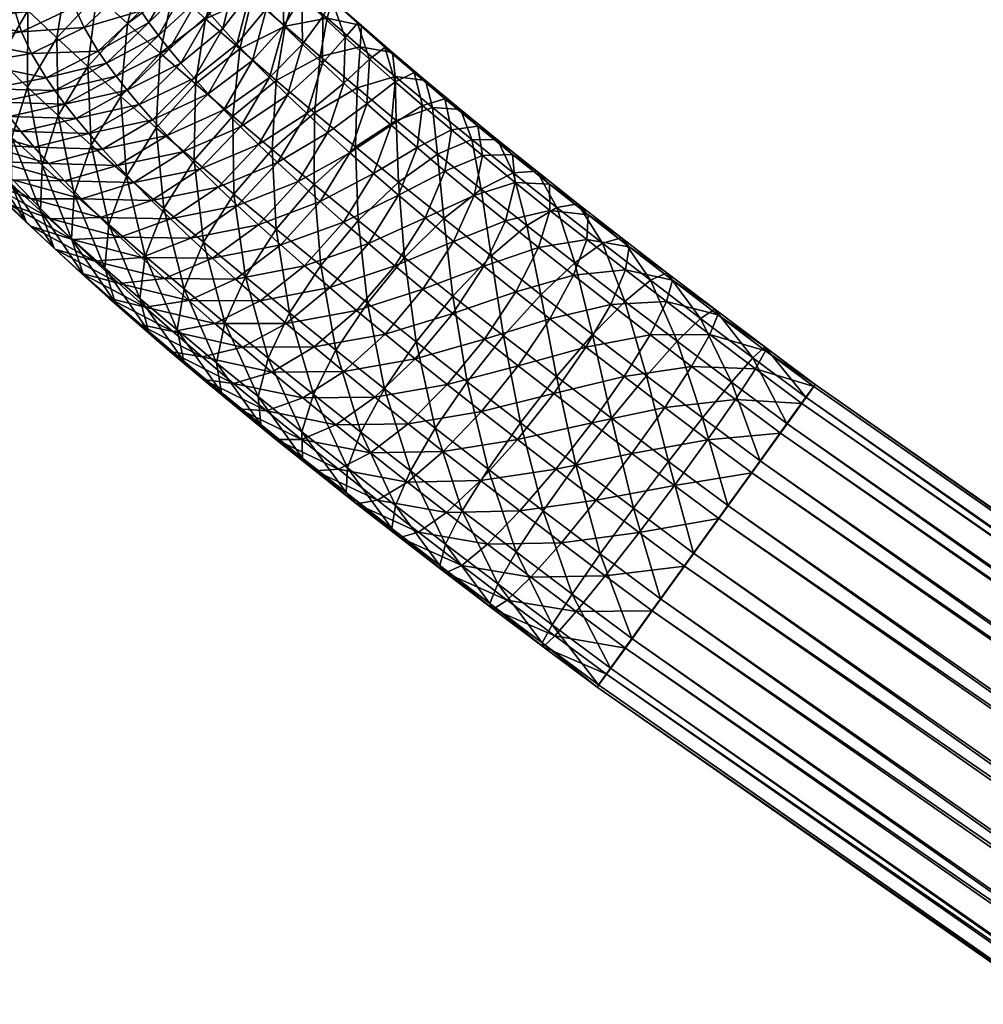
# Model space of a CAD drawing. Units: metres. Extents: x -6.426 to -5.902, y 0.469 to 0.972.
# Drawn here: x -6.408 to -6.377, y 0.852 to 0.883 of the extents above; entities that cross this region are included whole.
import ezdxf

# ---------------------------------------------------------------- set-up
doc = ezdxf.new("R2010")
doc.units = ezdxf.units.M
doc.header["$MEASUREMENT"] = 0
doc.layers.add('72_PROFIM_COM_D3_CH_STELAZ', color=7, linetype='Continuous')
doc.layers.add('72_PROFIM_INSERT', color=7, linetype='Continuous')

# ---------------------------------------------------------------- blocks, each defined once
blk = doc.blocks.new('72PROFIM_COM_D3_CH_V3')
mesh = blk.add_polyface()
corners = [(-0.178907, 0.05813, 0.453239), (-0.179385, 0.058585, 0.451481), (-0.180896, 0.057689, 0.451603), (-0.180515, 0.057176, 0.453369), (-0.179578, 0.058539, 0.449614), (-0.180985, 0.057705, 0.449727), (-0.179469, 0.057995, 0.447819), (-0.180775, 0.05722, 0.447925), (-0.179067, 0.057006, 0.446274), (-0.180285, 0.056284, 0.446372), (-0.179564, 0.054986, 0.445222), (-0.179881, 0.056215, 0.454852), (-0.182104, 0.056231, 0.453377), (-0.182387, 0.056802, 0.451611), (-0.182373, 0.056879, 0.449734), (-0.182062, 0.056454, 0.447931), (-0.181485, 0.05557, 0.446379), (-0.183858, 0.055924, 0.451508), (-0.183741, 0.056062, 0.449639), (-0.183331, 0.055697, 0.447843), (-0.247842, 0.056662, 0.006302), (-0.247053, 0.056704, 0.008005), (-0.24688, 0.054978, 0.00801), (-0.24683, 0.056718, 0.009869), (-0.247194, 0.056702, 0.011711), (-0.247019, 0.05496, 0.011716), (-0.246659, 0.055008, 0.009874), (-0.247843, 0.465721, 0.006299), (-0.249118, 0.056597, 0.004925), (-0.24912, 0.465746, 0.004923), (-0.250757, 0.056513, 0.00401), (-0.25076, 0.465763, 0.004009), (-0.252599, 0.056421, 0.003647), (-0.252602, 0.46577, 0.003647), (-0.254463, 0.056328, 0.00387), (-0.254465, 0.465766, 0.003871), (-0.256166, 0.056244, 0.004658), (-0.256169, 0.465751, 0.00466), (-0.257543, 0.056177, 0.005935), (-0.257545, 0.465728, 0.005937), (-0.258458, 0.056134, 0.007574), (-0.258459, 0.465697, 0.007576), (-0.258822, 0.056118, 0.009415), (-0.258822, 0.465664, 0.009418), (-0.258598, 0.056132, 0.011279), (-0.258597, 0.465629, 0.011282), (-0.25781, 0.056174, 0.012983), (-0.257808, 0.465598, 0.012985), (-0.256534, 0.056239, 0.01436), (-0.256531, 0.465572, 0.014361), (-0.254894, 0.056322, 0.015274), (-0.254892, 0.465555, 0.015275), (-0.253053, 0.056415, 0.015638), (-0.25305, 0.465549, 0.015638), (-0.251189, 0.056508, 0.015415), (-0.251186, 0.465553, 0.015414), (-0.249485, 0.056592, 0.014626), (-0.249483, 0.465567, 0.014625), (-0.248109, 0.056659, 0.01335), (-0.248107, 0.465591, 0.013348), (-0.247193, 0.465621, 0.011708), (-0.24683, 0.465655, 0.009866), (-0.247054, 0.46569, 0.008003)]
mesh.append_faces([[corners[k] for k in face] for face in [(0, 1, 2), (2, 3, 0), (1, 4, 5), (5, 2, 1), (4, 6, 7), (7, 5, 4), (6, 8, 9), (9, 7, 6), (10, 9, 8), (11, 3, 12), (3, 2, 13), (13, 12, 3), (2, 5, 14), (14, 13, 2), (5, 7, 15), (15, 14, 5), (7, 9, 16), (16, 15, 7), (12, 13, 17), (13, 14, 18), (18, 17, 13), (14, 15, 19), (19, 18, 14), (20, 21, 22), (23, 24, 25), (21, 23, 26), (21, 20, 27), (20, 28, 29), (28, 30, 31), (30, 32, 33), (32, 34, 35), (34, 36, 37), (36, 38, 39), (38, 40, 41), (40, 42, 43), (42, 44, 45), (44, 46, 47), (46, 48, 49), (48, 50, 51), (50, 52, 53), (52, 54, 55), (54, 56, 57), (56, 58, 59), (58, 24, 60), (24, 23, 61), (23, 21, 62)]], dxfattribs={"vtx2": -1})
mesh = blk.add_polyface()
corners = [(-0.247843, 0.465721, 0.006299), (-0.247054, 0.46569, 0.008003), (-0.247053, 0.056704, 0.008005), (-0.24912, 0.465746, 0.004923), (-0.247842, 0.056662, 0.006302), (-0.25076, 0.465763, 0.004009), (-0.249118, 0.056597, 0.004925), (-0.252602, 0.46577, 0.003647), (-0.250757, 0.056513, 0.00401), (-0.254465, 0.465766, 0.003871), (-0.252599, 0.056421, 0.003647), (-0.256169, 0.465751, 0.00466), (-0.254463, 0.056328, 0.00387), (-0.257545, 0.465728, 0.005937), (-0.256166, 0.056244, 0.004658), (-0.258459, 0.465697, 0.007576), (-0.257543, 0.056177, 0.005935), (-0.258822, 0.465664, 0.009418), (-0.258458, 0.056134, 0.007574), (-0.258597, 0.465629, 0.011282), (-0.258822, 0.056118, 0.009415), (-0.257808, 0.465598, 0.012985), (-0.258598, 0.056132, 0.011279), (-0.256531, 0.465572, 0.014361), (-0.25781, 0.056174, 0.012983), (-0.254892, 0.465555, 0.015275), (-0.256534, 0.056239, 0.01436), (-0.25305, 0.465549, 0.015638), (-0.254894, 0.056322, 0.015274), (-0.251186, 0.465553, 0.015414), (-0.253053, 0.056415, 0.015638), (-0.249483, 0.465567, 0.014625), (-0.251189, 0.056508, 0.015415), (-0.248107, 0.465591, 0.013348), (-0.249485, 0.056592, 0.014626), (-0.247193, 0.465621, 0.011708), (-0.248109, 0.056659, 0.01335), (-0.24683, 0.465655, 0.009866), (-0.247194, 0.056702, 0.011711), (-0.24683, 0.056718, 0.009869), (-0.22984, 0.397542, 0.421573), (-0.230019, 0.397777, 0.423428), (-0.231552, 0.398959, 0.42308), (-0.229315, 0.397776, 0.419786), (-0.231298, 0.398666, 0.421243), (-0.228495, 0.398456, 0.41824), (-0.230697, 0.398841, 0.419472), (-0.229301, 0.399519, 0.426622), (-0.229833, 0.398458, 0.425168), (-0.228164, 0.397187, 0.425434), (-0.227578, 0.398207, 0.426897), (-0.228418, 0.396557, 0.423683), (-0.228315, 0.396379, 0.421817), (-0.227864, 0.39667, 0.420017), (-0.227112, 0.397402, 0.418461), (-0.22613, 0.398503, 0.417299), (-0.226718, 0.399517, 0.42793), (-0.225788, 0.396858, 0.427068), (-0.226427, 0.395878, 0.425599), (-0.226747, 0.395298, 0.423842), (-0.226718, 0.395176, 0.421969), (-0.226342, 0.395523, 0.420162), (-0.225655, 0.396305, 0.418599)]
mesh.append_faces([[corners[k] for k in face] for face in [(0, 1, 2), (3, 0, 4), (5, 3, 6), (7, 5, 8), (9, 7, 10), (11, 9, 12), (13, 11, 14), (15, 13, 16), (17, 15, 18), (19, 17, 20), (21, 19, 22), (23, 21, 24), (25, 23, 26), (27, 25, 28), (29, 27, 30), (31, 29, 32), (33, 31, 34), (35, 33, 36), (37, 35, 38), (1, 37, 39), (40, 41, 42), (43, 40, 44), (45, 43, 46), (47, 48, 49), (49, 50, 47), (48, 41, 51), (51, 49, 48), (41, 40, 52), (52, 51, 41), (40, 43, 53), (53, 52, 40), (43, 45, 54), (54, 53, 43), (55, 54, 45), (56, 50, 57), (50, 49, 58), (58, 57, 50), (49, 51, 59), (59, 58, 49), (51, 52, 60), (60, 59, 51), (52, 53, 61), (61, 60, 52), (53, 54, 62), (62, 61, 53)]], dxfattribs={"vtx2": -1})
mesh = blk.add_polyface()
corners = [(-0.241929, 0.416705, 0.394278), (-0.240552, 0.417948, 0.394567), (-0.2405, 0.41746, 0.396131), (-0.239635, 0.419539, 0.394961), (-0.23958, 0.419036, 0.396573), (-0.23927, 0.421324, 0.395421), (-0.239211, 0.420796, 0.397112), (-0.241878, 0.416222, 0.395828), (-0.240327, 0.416895, 0.39784), (-0.23941, 0.418478, 0.398262), (-0.239039, 0.420233, 0.398815), (-0.241701, 0.41564, 0.397591), (-0.240027, 0.416251, 0.399647), (-0.241393, 0.414979, 0.399445), (-0.239113, 0.417838, 0.400056), (-0.238738, 0.419585, 0.400633), (-0.23894, 0.421321, 0.40132), (-0.239581, 0.415508, 0.401558), (-0.240938, 0.414221, 0.401392), (-0.238668, 0.417097, 0.401962), (-0.238287, 0.418834, 0.402564), (-0.238477, 0.420549, 0.403305), (-0.239323, 0.415133, 0.402455), (-0.240673, 0.413836, 0.402313), (-0.23841, 0.416723, 0.402857), (-0.239017, 0.41472, 0.403394), (-0.238104, 0.416309, 0.403797), (-0.240362, 0.413415, 0.40327), (-0.238675, 0.414286, 0.404328), (-0.239302, 0.420653, 0.412539), (-0.240949, 0.420684, 0.413441), (-0.240281, 0.419985, 0.414621), (-0.238667, 0.419989, 0.413661), (-0.239554, 0.419251, 0.415779), (-0.237977, 0.419291, 0.414761), (-0.241196, 0.418704, 0.416507), (-0.238765, 0.418479, 0.41691), (-0.240375, 0.417901, 0.417684), (-0.239487, 0.417058, 0.418828), (-0.237913, 0.41767, 0.418008), (-0.240987, 0.416014, 0.419257), (-0.240006, 0.415107, 0.420391), (-0.238531, 0.416175, 0.419932), (-0.241276, 0.413725, 0.420398), (-0.238956, 0.41416, 0.421476)]
mesh.append_faces([[corners[k] for k in face] for face in [(0, 1, 2), (1, 3, 4), (4, 2, 1), (3, 5, 6), (6, 4, 3), (7, 2, 8), (2, 4, 9), (9, 8, 2), (4, 6, 10), (10, 9, 4), (11, 8, 12), (12, 13, 11), (8, 9, 14), (14, 12, 8), (9, 10, 15), (15, 14, 9), (16, 15, 10), (13, 12, 17), (17, 18, 13), (12, 14, 19), (19, 17, 12), (14, 15, 20), (20, 19, 14), (15, 16, 21), (18, 17, 22), (22, 23, 18), (17, 19, 24), (24, 22, 17), (23, 22, 25), (26, 25, 22), (27, 25, 28), (29, 30, 31), (31, 32, 29), (32, 31, 33), (33, 34, 32), (35, 33, 31), (34, 33, 36), (33, 35, 37), (37, 36, 33), (36, 37, 38), (38, 39, 36), (40, 38, 37), (38, 40, 41), (41, 42, 38), (43, 41, 40), (42, 41, 44)]], dxfattribs={"vtx2": -1})
mesh = blk.add_polyface()
corners = [(-0.245496, 0.415705, 0.394115), (-0.243633, 0.415932, 0.394123), (-0.243582, 0.415444, 0.395693), (-0.245444, 0.415201, 0.395742), (-0.241929, 0.416705, 0.394278), (-0.241878, 0.416222, 0.395828), (-0.2405, 0.41746, 0.396131), (-0.243396, 0.414834, 0.39754), (-0.245247, 0.414557, 0.397691), (-0.241701, 0.41564, 0.397591), (-0.240327, 0.416895, 0.39784), (-0.243076, 0.414146, 0.399469), (-0.244911, 0.413834, 0.399719), (-0.241393, 0.414979, 0.399445), (-0.240938, 0.414221, 0.401392), (-0.246208, 0.418618, 0.41302), (-0.244884, 0.419946, 0.413095), (-0.245475, 0.420619, 0.411805), (-0.243282, 0.420887, 0.412828), (-0.244233, 0.419237, 0.414375), (-0.242648, 0.420196, 0.414073), (-0.245549, 0.417899, 0.414315), (-0.240949, 0.420684, 0.413441), (-0.241953, 0.419469, 0.415302), (-0.240281, 0.419985, 0.414621), (-0.243519, 0.41849, 0.415636), (-0.244827, 0.417144, 0.415591), (-0.245748, 0.415563, 0.415172), (-0.241196, 0.418704, 0.416507), (-0.242742, 0.417705, 0.416874), (-0.244041, 0.41635, 0.416843), (-0.244966, 0.414772, 0.416418), (-0.245426, 0.413127, 0.41564), (-0.241899, 0.41688, 0.418082), (-0.240375, 0.417901, 0.417684), (-0.243189, 0.415516, 0.418065), (-0.244118, 0.413943, 0.417634), (-0.240987, 0.416014, 0.419257), (-0.242267, 0.414641, 0.419253), (-0.243201, 0.413073, 0.418815), (-0.241276, 0.413725, 0.420398)]
mesh.append_faces([[corners[k] for k in face] for face in [(0, 1, 2), (2, 3, 0), (1, 4, 5), (5, 2, 1), (6, 5, 4), (3, 2, 7), (7, 8, 3), (2, 5, 9), (9, 7, 2), (10, 9, 5), (8, 7, 11), (11, 12, 8), (7, 9, 13), (13, 11, 7), (11, 13, 14), (15, 16, 17), (18, 16, 19), (19, 20, 18), (21, 19, 16), (22, 20, 23), (23, 24, 22), (20, 19, 25), (25, 23, 20), (19, 21, 26), (26, 25, 19), (27, 26, 21), (24, 23, 28), (23, 25, 29), (29, 28, 23), (25, 26, 30), (30, 29, 25), (26, 27, 31), (31, 30, 26), (32, 31, 27), (28, 29, 33), (33, 34, 28), (29, 30, 35), (35, 33, 29), (30, 31, 36), (36, 35, 30), (34, 33, 37), (33, 35, 38), (38, 37, 33), (35, 36, 39), (39, 38, 35), (37, 38, 40)]], dxfattribs={"vtx2": -1})
mesh = blk.add_polyface()
corners = [(-0.238024, 0.418451, 0.40348), (-0.23841, 0.416723, 0.402857), (-0.238668, 0.417097, 0.401962), (-0.239323, 0.415133, 0.402455), (-0.238104, 0.416309, 0.403797), (-0.237711, 0.418029, 0.404439), (-0.239017, 0.41472, 0.403394), (-0.237761, 0.415875, 0.404733), (-0.237361, 0.417585, 0.405396), (-0.238675, 0.414286, 0.404328), (-0.23738, 0.415419, 0.405662), (-0.236971, 0.417119, 0.406346), (-0.236542, 0.41663, 0.407284), (-0.23696, 0.414941, 0.406578), (-0.236661, 0.418255, 0.408216), (-0.236072, 0.416118, 0.408206), (-0.236503, 0.414443, 0.407477), (-0.236171, 0.417722, 0.409178), (-0.235561, 0.415583, 0.40911), (-0.235637, 0.417162, 0.410122), (-0.235613, 0.417885, 0.412272), (-0.235058, 0.416577, 0.411045), (-0.235008, 0.415024, 0.409991), (-0.23495, 0.417237, 0.413222), (-0.234433, 0.415965, 0.411941), (-0.234411, 0.414441, 0.410846), (-0.234236, 0.416559, 0.414142), (-0.235153, 0.417408, 0.415544), (-0.23376, 0.415327, 0.412807), (-0.234335, 0.416652, 0.416489), (-0.236419, 0.417791, 0.416876), (-0.23555, 0.416987, 0.417881), (-0.237913, 0.41767, 0.418008), (-0.236996, 0.416823, 0.419068), (-0.239487, 0.417058, 0.418828), (-0.238531, 0.416175, 0.419932), (-0.234619, 0.416148, 0.418843), (-0.236014, 0.415937, 0.420082), (-0.237508, 0.415253, 0.420989), (-0.238956, 0.41416, 0.421476), (-0.234965, 0.415013, 0.421046), (-0.233624, 0.415271, 0.419756), (-0.236416, 0.414289, 0.421993)]
mesh.append_faces([[corners[k] for k in face] for face in [(0, 1, 2), (3, 1, 4), (5, 4, 1), (6, 4, 7), (4, 5, 8), (8, 7, 4), (9, 7, 10), (7, 8, 11), (11, 10, 7), (10, 11, 12), (12, 13, 10), (14, 12, 11), (13, 12, 15), (15, 16, 13), (12, 14, 17), (17, 15, 12), (16, 15, 18), (15, 17, 19), (19, 18, 15), (20, 21, 19), (18, 19, 21), (21, 22, 18), (21, 20, 23), (23, 24, 21), (22, 21, 24), (24, 25, 22), (24, 23, 26), (27, 26, 23), (25, 24, 28), (26, 27, 29), (27, 30, 31), (31, 29, 27), (30, 32, 33), (33, 31, 30), (32, 34, 35), (35, 33, 32), (29, 31, 36), (31, 33, 37), (37, 36, 31), (33, 35, 38), (38, 37, 33), (39, 38, 35), (36, 37, 40), (40, 41, 36), (37, 38, 42)]], dxfattribs={"vtx2": -1})
mesh = blk.add_polyface()
corners = [(-0.234236, 0.416559, 0.414142), (-0.23376, 0.415327, 0.412807), (-0.234433, 0.415965, 0.411941), (-0.233772, 0.413833, 0.41167), (-0.234411, 0.414441, 0.410846), (-0.23347, 0.415851, 0.415027), (-0.23304, 0.414661, 0.41364), (-0.234335, 0.416652, 0.416489), (-0.234268, 0.412223, 0.410842), (-0.233086, 0.4132, 0.412462), (-0.233605, 0.41161, 0.411608), (-0.23265, 0.415111, 0.415874), (-0.232269, 0.413966, 0.414436), (-0.23346, 0.415863, 0.417393), (-0.234619, 0.416148, 0.418843), (-0.232354, 0.412539, 0.413218), (-0.231775, 0.41434, 0.416679), (-0.231446, 0.413241, 0.415192), (-0.232525, 0.415039, 0.418252), (-0.233624, 0.415271, 0.419756), (-0.231572, 0.411851, 0.413936), (-0.230842, 0.413535, 0.417437), (-0.230571, 0.412486, 0.415904), (-0.231529, 0.41418, 0.419061), (-0.232565, 0.414357, 0.420618), (-0.234965, 0.415013, 0.421046), (-0.233848, 0.414049, 0.421954), (-0.229852, 0.412698, 0.418143), (-0.230473, 0.413286, 0.419815), (-0.231442, 0.413407, 0.421419), (-0.232664, 0.413047, 0.422799), (-0.234019, 0.412242, 0.42382), (-0.230252, 0.412418, 0.422158), (-0.23141, 0.412005, 0.423577), (-0.232715, 0.411158, 0.424629)]
mesh.append_faces([[corners[k] for k in face] for face in [(0, 1, 2), (1, 3, 4), (1, 0, 5), (5, 6, 1), (7, 5, 0), (8, 3, 9), (9, 10, 8), (3, 1, 6), (6, 9, 3), (6, 5, 11), (11, 12, 6), (5, 7, 13), (13, 11, 5), (14, 13, 7), (10, 9, 15), (9, 6, 12), (12, 15, 9), (12, 11, 16), (16, 17, 12), (11, 13, 18), (18, 16, 11), (13, 14, 19), (19, 18, 13), (15, 12, 17), (17, 20, 15), (17, 16, 21), (21, 22, 17), (16, 18, 23), (23, 21, 16), (18, 19, 24), (24, 23, 18), (19, 25, 26), (26, 24, 19), (20, 17, 22), (22, 21, 27), (21, 23, 28), (28, 27, 21), (23, 24, 29), (29, 28, 23), (24, 26, 30), (30, 29, 24), (31, 30, 26), (28, 29, 32), (29, 30, 33), (33, 32, 29), (30, 31, 34)]], dxfattribs={"vtx2": -1})
mesh = blk.add_polyface()
corners = [(-0.237761, 0.415875, 0.404733), (-0.238675, 0.414286, 0.404328), (-0.239017, 0.41472, 0.403394), (-0.23738, 0.415419, 0.405662), (-0.238294, 0.413831, 0.405255), (-0.239626, 0.412511, 0.405164), (-0.237877, 0.413355, 0.406168), (-0.23696, 0.414941, 0.406578), (-0.239201, 0.412026, 0.406093), (-0.237421, 0.412859, 0.407063), (-0.238737, 0.411522, 0.407003), (-0.236503, 0.414443, 0.407477), (-0.236927, 0.412341, 0.407937), (-0.238234, 0.410995, 0.407893), (-0.236005, 0.413922, 0.408357), (-0.235561, 0.415583, 0.40911), (-0.236392, 0.411801, 0.408788), (-0.237691, 0.410446, 0.408758), (-0.235467, 0.413378, 0.409213), (-0.235008, 0.415024, 0.409991), (-0.235818, 0.411239, 0.409612), (-0.234889, 0.412812, 0.410043), (-0.234411, 0.414441, 0.410846), (-0.234268, 0.412223, 0.410842), (-0.235203, 0.410655, 0.410404), (-0.233772, 0.413833, 0.41167), (-0.233605, 0.41161, 0.411608), (-0.236416, 0.414289, 0.421993), (-0.234965, 0.415013, 0.421046), (-0.236014, 0.415937, 0.420082), (-0.237508, 0.415253, 0.420989), (-0.238956, 0.41416, 0.421476), (-0.237834, 0.413172, 0.422506), (-0.239082, 0.41177, 0.422535), (-0.235252, 0.413285, 0.42294), (-0.233848, 0.414049, 0.421954), (-0.23664, 0.412141, 0.423477), (-0.237876, 0.410729, 0.423515), (-0.234019, 0.412242, 0.42382), (-0.235375, 0.411071, 0.424381), (-0.236599, 0.409648, 0.424427), (-0.234037, 0.409959, 0.425211)]
mesh.append_faces([[corners[k] for k in face] for face in [(0, 1, 2), (3, 4, 1), (5, 4, 6), (4, 3, 7), (7, 6, 4), (8, 6, 9), (9, 10, 8), (6, 7, 11), (11, 9, 6), (10, 9, 12), (12, 13, 10), (9, 11, 14), (14, 12, 9), (15, 14, 11), (13, 12, 16), (16, 17, 13), (12, 14, 18), (18, 16, 12), (14, 15, 19), (19, 18, 14), (17, 16, 20), (16, 18, 21), (21, 20, 16), (18, 19, 22), (22, 21, 18), (20, 21, 23), (23, 24, 20), (21, 22, 25), (25, 23, 21), (24, 23, 26), (27, 28, 29), (30, 31, 32), (32, 27, 30), (33, 32, 31), (28, 27, 34), (34, 35, 28), (27, 32, 36), (36, 34, 27), (32, 33, 37), (37, 36, 32), (35, 34, 38), (34, 36, 39), (39, 38, 34), (36, 37, 40), (40, 39, 36), (38, 39, 41)]], dxfattribs={"vtx2": -1})
mesh = blk.add_polyface()
corners = [(-0.240938, 0.414221, 0.401392), (-0.242606, 0.413364, 0.40148), (-0.243076, 0.414146, 0.399469), (-0.240673, 0.413836, 0.402313), (-0.242329, 0.41296, 0.402445), (-0.240362, 0.413415, 0.40327), (-0.242006, 0.412524, 0.403436), (-0.239017, 0.41472, 0.403394), (-0.243789, 0.412134, 0.403876), (-0.241645, 0.412067, 0.404421), (-0.240013, 0.412974, 0.404221), (-0.238675, 0.414286, 0.404328), (-0.24341, 0.411655, 0.404909), (-0.241244, 0.411587, 0.405398), (-0.242989, 0.411151, 0.405934), (-0.239626, 0.412511, 0.405164), (-0.238294, 0.413831, 0.405255), (-0.240803, 0.411085, 0.406361), (-0.242526, 0.410624, 0.406945), (-0.239201, 0.412026, 0.406093), (-0.237877, 0.413355, 0.406168), (-0.240323, 0.410562, 0.407305), (-0.242021, 0.410074, 0.407937), (-0.238737, 0.411522, 0.407003), (-0.243668, 0.410105, 0.408839), (-0.241473, 0.4095, 0.408907), (-0.239801, 0.410016, 0.408227), (-0.238234, 0.410995, 0.407893), (-0.239237, 0.409447, 0.409124), (-0.237691, 0.410446, 0.408758), (-0.242216, 0.412162, 0.419953), (-0.241276, 0.413725, 0.420398), (-0.242267, 0.414641, 0.419253), (-0.240006, 0.415107, 0.420391), (-0.240215, 0.412768, 0.421494), (-0.238956, 0.41416, 0.421476), (-0.241162, 0.411211, 0.421042), (-0.242735, 0.410572, 0.4191), (-0.241704, 0.409643, 0.420165), (-0.241789, 0.408216, 0.418947), (-0.239082, 0.41177, 0.422535), (-0.240036, 0.41022, 0.422076), (-0.240605, 0.408674, 0.421175), (-0.238839, 0.409187, 0.423049)]
mesh.append_faces([[corners[k] for k in face] for face in [(0, 1, 2), (1, 0, 3), (3, 4, 1), (4, 3, 5), (5, 6, 4), (7, 5, 3), (8, 6, 9), (6, 5, 10), (10, 9, 6), (11, 10, 5), (12, 9, 13), (13, 14, 12), (9, 10, 15), (15, 13, 9), (10, 11, 16), (16, 15, 10), (14, 13, 17), (17, 18, 14), (13, 15, 19), (19, 17, 13), (20, 19, 15), (18, 17, 21), (21, 22, 18), (17, 19, 23), (23, 21, 17), (24, 22, 25), (22, 21, 26), (26, 25, 22), (21, 23, 27), (27, 26, 21), (25, 26, 28), (29, 28, 26), (30, 31, 32), (33, 31, 34), (34, 35, 33), (31, 30, 36), (36, 34, 31), (30, 37, 38), (38, 36, 30), (39, 38, 37), (35, 34, 40), (34, 36, 41), (41, 40, 34), (36, 38, 42), (42, 41, 36), (40, 41, 43)]], dxfattribs={"vtx2": -1})
mesh = blk.add_polyface()
corners = [(-0.244911, 0.413834, 0.399719), (-0.243076, 0.414146, 0.399469), (-0.242606, 0.413364, 0.40148), (-0.244422, 0.413019, 0.401813), (-0.242329, 0.41296, 0.402445), (-0.244127, 0.412591, 0.402837), (-0.245892, 0.412764, 0.403453), (-0.243789, 0.412134, 0.403876), (-0.242006, 0.412524, 0.403436), (-0.245536, 0.412282, 0.404548), (-0.24341, 0.411655, 0.404909), (-0.245136, 0.411777, 0.405638), (-0.241645, 0.412067, 0.404421), (-0.242989, 0.411151, 0.405934), (-0.244692, 0.411245, 0.40672), (-0.242526, 0.410624, 0.406945), (-0.244203, 0.410688, 0.407789), (-0.245667, 0.41127, 0.408809), (-0.243668, 0.410105, 0.408839), (-0.242021, 0.410074, 0.407937), (-0.245101, 0.410653, 0.409922), (-0.243086, 0.409496, 0.409868), (-0.244484, 0.410007, 0.411013), (-0.241473, 0.4095, 0.408907), (-0.245528, 0.41098, 0.412233), (-0.243815, 0.409331, 0.412078), (-0.24482, 0.410266, 0.413359), (-0.242457, 0.40886, 0.41087), (-0.244595, 0.412314, 0.416831), (-0.244118, 0.413943, 0.417634), (-0.244966, 0.414772, 0.416418), (-0.245376, 0.411574, 0.414586), (-0.244056, 0.409518, 0.414455), (-0.244574, 0.41079, 0.415736), (-0.243093, 0.408625, 0.413113), (-0.241778, 0.408197, 0.411842), (-0.243698, 0.411463, 0.417987), (-0.243201, 0.413073, 0.418815), (-0.243709, 0.409969, 0.41685), (-0.243233, 0.408737, 0.415515), (-0.242317, 0.407888, 0.414113), (-0.242267, 0.414641, 0.419253), (-0.242216, 0.412162, 0.419953), (-0.242735, 0.410572, 0.4191), (-0.242781, 0.409111, 0.417922), (-0.242351, 0.407921, 0.416535)]
mesh.append_faces([[corners[k] for k in face] for face in [(0, 1, 2), (2, 3, 0), (3, 2, 4), (4, 5, 3), (6, 5, 7), (5, 4, 8), (8, 7, 5), (9, 7, 10), (10, 11, 9), (12, 10, 7), (11, 10, 13), (13, 14, 11), (14, 13, 15), (15, 16, 14), (17, 16, 18), (16, 15, 19), (19, 18, 16), (20, 18, 21), (21, 22, 20), (23, 21, 18), (24, 22, 25), (25, 26, 24), (22, 21, 27), (27, 25, 22), (28, 29, 30), (31, 26, 32), (32, 33, 31), (26, 25, 34), (34, 32, 26), (25, 27, 35), (35, 34, 25), (29, 28, 36), (36, 37, 29), (28, 33, 38), (38, 36, 28), (33, 32, 39), (39, 38, 33), (32, 34, 40), (40, 39, 32), (41, 37, 42), (37, 36, 43), (43, 42, 37), (36, 38, 44), (44, 43, 36), (38, 39, 45), (45, 44, 38)]], dxfattribs={"vtx2": -1})
mesh = blk.add_polyface()
corners = [(-0.234545, 0.410048, 0.411164), (-0.233605, 0.41161, 0.411608), (-0.232896, 0.410971, 0.412341), (-0.233843, 0.409414, 0.411889), (-0.232354, 0.412539, 0.413218), (-0.235102, 0.408022, 0.411907), (-0.233095, 0.408756, 0.412576), (-0.234343, 0.407353, 0.412605), (-0.232141, 0.410305, 0.413035), (-0.231572, 0.411851, 0.413936), (-0.232301, 0.40807, 0.413222), (-0.233537, 0.406658, 0.41326), (-0.231337, 0.409612, 0.413688), (-0.230741, 0.411134, 0.414612), (-0.230571, 0.412486, 0.415904), (-0.234925, 0.405514, 0.413798), (-0.232679, 0.405932, 0.413872), (-0.231455, 0.407355, 0.413826), (-0.230483, 0.408889, 0.414298), (-0.229858, 0.410386, 0.415243), (-0.232715, 0.411158, 0.424629), (-0.23141, 0.412005, 0.423577), (-0.232664, 0.413047, 0.422799), (-0.234037, 0.409959, 0.425211), (-0.234019, 0.412242, 0.42382), (-0.230557, 0.406608, 0.414383), (-0.231769, 0.405175, 0.414438), (-0.229575, 0.408135, 0.414862), (-0.230252, 0.412418, 0.422158), (-0.230088, 0.410925, 0.424282), (-0.231339, 0.410035, 0.425362), (-0.232628, 0.408808, 0.425962), (-0.233827, 0.407365, 0.426023), (-0.229603, 0.405829, 0.414892), (-0.229893, 0.408872, 0.426014), (-0.231147, 0.407617, 0.426629), (-0.232334, 0.406164, 0.426696), (-0.234819, 0.405847, 0.425539), (-0.233337, 0.404655, 0.426207), (-0.230771, 0.404926, 0.427277), (-0.229597, 0.406389, 0.427206)]
mesh.append_faces([[corners[k] for k in face] for face in [(0, 1, 2), (2, 3, 0), (4, 2, 1), (5, 3, 6), (6, 7, 5), (3, 2, 8), (8, 6, 3), (2, 4, 9), (9, 8, 2), (7, 6, 10), (10, 11, 7), (6, 8, 12), (12, 10, 6), (8, 9, 13), (13, 12, 8), (14, 13, 9), (15, 11, 16), (11, 10, 17), (17, 16, 11), (10, 12, 18), (18, 17, 10), (12, 13, 19), (19, 18, 12), (20, 21, 22), (23, 20, 24), (16, 17, 25), (25, 26, 16), (17, 18, 27), (27, 25, 17), (28, 21, 29), (21, 20, 30), (30, 29, 21), (20, 23, 31), (31, 30, 20), (32, 31, 23), (26, 25, 33), (29, 30, 34), (30, 31, 35), (35, 34, 30), (31, 32, 36), (36, 35, 31), (32, 37, 38), (38, 36, 32), (35, 36, 39), (39, 40, 35)]], dxfattribs={"vtx2": -1})
mesh = blk.add_polyface()
corners = [(-0.229852, 0.412698, 0.418143), (-0.22964, 0.411699, 0.416568), (-0.230571, 0.412486, 0.415904), (-0.230741, 0.411134, 0.414612), (-0.229858, 0.410386, 0.415243), (-0.228802, 0.411825, 0.418795), (-0.228652, 0.410878, 0.417181), (-0.230473, 0.413286, 0.419815), (-0.229354, 0.412356, 0.42051), (-0.230252, 0.412418, 0.422158), (-0.230483, 0.408889, 0.414298), (-0.228919, 0.409606, 0.415826), (-0.229575, 0.408135, 0.414862), (-0.22769, 0.410917, 0.419388), (-0.227605, 0.410022, 0.41774), (-0.228169, 0.411388, 0.421142), (-0.228995, 0.411391, 0.422828), (-0.230088, 0.410925, 0.424282), (-0.230557, 0.406608, 0.414383), (-0.228611, 0.407347, 0.415376), (-0.229603, 0.405829, 0.414892), (-0.227922, 0.408792, 0.416357), (-0.226513, 0.40997, 0.419918), (-0.226918, 0.410383, 0.421705), (-0.22767, 0.410326, 0.423425), (-0.228695, 0.409805, 0.42491), (-0.229893, 0.408872, 0.426014), (-0.227587, 0.406524, 0.415837), (-0.22859, 0.405014, 0.415348), (-0.226865, 0.407942, 0.416833), (-0.226495, 0.409129, 0.41824), (-0.227233, 0.408647, 0.425454), (-0.228377, 0.407671, 0.426578), (-0.231147, 0.407617, 0.426629), (-0.229597, 0.406389, 0.427206), (-0.226498, 0.405661, 0.416242), (-0.226792, 0.406432, 0.42705), (-0.227976, 0.405122, 0.427688)]
mesh.append_faces([[corners[k] for k in face] for face in [(0, 1, 2), (3, 2, 1), (1, 4, 3), (1, 0, 5), (5, 6, 1), (0, 7, 8), (8, 5, 0), (9, 8, 7), (10, 4, 11), (11, 12, 10), (4, 1, 6), (6, 11, 4), (6, 5, 13), (13, 14, 6), (5, 8, 15), (15, 13, 5), (8, 9, 16), (16, 15, 8), (17, 16, 9), (18, 12, 19), (19, 20, 18), (12, 11, 21), (21, 19, 12), (11, 6, 14), (14, 21, 11), (14, 13, 22), (13, 15, 23), (15, 16, 24), (24, 23, 15), (16, 17, 25), (25, 24, 16), (26, 25, 17), (20, 19, 27), (27, 28, 20), (19, 21, 29), (29, 27, 19), (21, 14, 30), (24, 25, 31), (25, 26, 32), (32, 31, 25), (26, 33, 34), (34, 32, 26), (28, 27, 35), (31, 32, 36), (32, 34, 37), (37, 36, 32)]], dxfattribs={"vtx2": -1})
mesh = blk.add_polyface()
corners = [(-0.239801, 0.410016, 0.408227), (-0.238234, 0.410995, 0.407893), (-0.237691, 0.410446, 0.408758), (-0.239237, 0.409447, 0.409124), (-0.237107, 0.409875, 0.409595), (-0.238632, 0.408854, 0.409993), (-0.235818, 0.411239, 0.409612), (-0.236482, 0.409282, 0.4104), (-0.237983, 0.408238, 0.410829), (-0.235203, 0.410655, 0.410404), (-0.239557, 0.407626, 0.411649), (-0.23729, 0.407597, 0.41163), (-0.238825, 0.40695, 0.412494), (-0.235815, 0.408665, 0.411171), (-0.234545, 0.410048, 0.411164), (-0.233605, 0.41161, 0.411608), (-0.236549, 0.40693, 0.412394), (-0.238044, 0.406245, 0.413301), (-0.235102, 0.408022, 0.411907), (-0.233843, 0.409414, 0.411889), (-0.239439, 0.406035, 0.41454), (-0.237212, 0.405512, 0.414065), (-0.238553, 0.405254, 0.415355), (-0.235762, 0.406236, 0.413118), (-0.234343, 0.407353, 0.412605), (-0.238839, 0.409187, 0.423049), (-0.237876, 0.410729, 0.423515), (-0.239082, 0.41177, 0.422535), (-0.234925, 0.405514, 0.413798), (-0.233537, 0.406658, 0.41326), (-0.237571, 0.408113, 0.423955), (-0.236599, 0.409648, 0.424427), (-0.238196, 0.406617, 0.42301), (-0.235375, 0.411071, 0.424381), (-0.235249, 0.408527, 0.425265), (-0.234037, 0.409959, 0.425211), (-0.236231, 0.407, 0.424787), (-0.236887, 0.405529, 0.423823), (-0.233827, 0.407365, 0.426023), (-0.234819, 0.405847, 0.425539), (-0.235508, 0.404402, 0.424558)]
mesh.append_faces([[corners[k] for k in face] for face in [(0, 1, 2), (3, 2, 4), (4, 5, 3), (6, 4, 2), (5, 4, 7), (7, 8, 5), (4, 6, 9), (9, 7, 4), (10, 8, 11), (11, 12, 10), (8, 7, 13), (13, 11, 8), (7, 9, 14), (14, 13, 7), (15, 14, 9), (12, 11, 16), (16, 17, 12), (11, 13, 18), (18, 16, 11), (13, 14, 19), (19, 18, 13), (20, 17, 21), (21, 22, 20), (17, 16, 23), (23, 21, 17), (16, 18, 24), (24, 23, 16), (25, 26, 27), (21, 23, 28), (23, 24, 29), (29, 28, 23), (26, 25, 30), (30, 31, 26), (32, 30, 25), (33, 31, 34), (34, 35, 33), (31, 30, 36), (36, 34, 31), (30, 32, 37), (37, 36, 30), (35, 34, 38), (34, 36, 39), (39, 38, 34), (36, 37, 40), (40, 39, 36)]], dxfattribs={"vtx2": -1})
mesh = blk.add_polyface()
corners = [(-0.226513, 0.40997, 0.419918), (-0.226495, 0.409129, 0.41824), (-0.227605, 0.410022, 0.41774), (-0.226918, 0.410383, 0.421705), (-0.22769, 0.410917, 0.419388), (-0.226865, 0.407942, 0.416833), (-0.227922, 0.408792, 0.416357), (-0.225269, 0.408984, 0.420381), (-0.225318, 0.408197, 0.418677), (-0.225599, 0.409337, 0.422196), (-0.22767, 0.410326, 0.423425), (-0.226276, 0.409221, 0.423944), (-0.227233, 0.408647, 0.425454), (-0.227587, 0.406524, 0.415837), (-0.225742, 0.407052, 0.417251), (-0.226498, 0.405661, 0.416242), (-0.223958, 0.40796, 0.420772), (-0.224075, 0.407226, 0.419047), (-0.224212, 0.408253, 0.422609), (-0.224813, 0.408078, 0.424379), (-0.225702, 0.40745, 0.425909), (-0.226792, 0.406432, 0.42705), (-0.224553, 0.406123, 0.417605), (-0.222578, 0.406896, 0.421085), (-0.222764, 0.406214, 0.419345), (-0.222756, 0.407131, 0.422939), (-0.223282, 0.406897, 0.424727), (-0.224102, 0.406216, 0.426273), (-0.225138, 0.405156, 0.427425), (-0.223296, 0.405153, 0.41789), (-0.221125, 0.405789, 0.421316), (-0.221379, 0.405159, 0.419566), (-0.221228, 0.405966, 0.423183), (-0.221679, 0.405675, 0.424983), (-0.222431, 0.404943, 0.426539)]
mesh.append_faces([[corners[k] for k in face] for face in [(0, 1, 2), (3, 0, 4), (1, 5, 6), (1, 0, 7), (7, 8, 1), (0, 3, 9), (9, 7, 0), (3, 10, 11), (11, 9, 3), (12, 11, 10), (13, 5, 14), (14, 15, 13), (5, 1, 8), (8, 14, 5), (8, 7, 16), (16, 17, 8), (7, 9, 18), (18, 16, 7), (9, 11, 19), (19, 18, 9), (11, 12, 20), (20, 19, 11), (21, 20, 12), (15, 14, 22), (14, 8, 17), (17, 22, 14), (17, 16, 23), (23, 24, 17), (16, 18, 25), (25, 23, 16), (18, 19, 26), (26, 25, 18), (19, 20, 27), (27, 26, 19), (20, 21, 28), (28, 27, 20), (22, 17, 24), (24, 29, 22), (24, 23, 30), (30, 31, 24), (23, 25, 32), (32, 30, 23), (25, 26, 33), (33, 32, 25), (26, 27, 34), (34, 33, 26)]], dxfattribs={"vtx2": -1})
mesh = blk.add_polyface()
corners = [(-0.243086, 0.409496, 0.409868), (-0.241473, 0.4095, 0.408907), (-0.24088, 0.4089, 0.409852), (-0.242457, 0.40886, 0.41087), (-0.239237, 0.409447, 0.409124), (-0.240241, 0.408276, 0.410767), (-0.241778, 0.408197, 0.411842), (-0.238632, 0.408854, 0.409993), (-0.243093, 0.408625, 0.413113), (-0.24105, 0.407505, 0.412781), (-0.242317, 0.407888, 0.414113), (-0.239557, 0.407626, 0.411649), (-0.237983, 0.408238, 0.410829), (-0.243233, 0.408737, 0.415515), (-0.241486, 0.40712, 0.415073), (-0.242351, 0.407921, 0.416535), (-0.240271, 0.406785, 0.413681), (-0.238825, 0.40695, 0.412494), (-0.242735, 0.410572, 0.4191), (-0.242781, 0.409111, 0.417922), (-0.241789, 0.408216, 0.418947), (-0.241408, 0.407071, 0.417509), (-0.240598, 0.406319, 0.41599), (-0.239439, 0.406035, 0.41454), (-0.238044, 0.406245, 0.413301), (-0.241704, 0.409643, 0.420165), (-0.240731, 0.407284, 0.419919), (-0.240605, 0.408674, 0.421175), (-0.240403, 0.406185, 0.418432), (-0.239652, 0.405486, 0.416859), (-0.238553, 0.405254, 0.415355), (-0.240036, 0.41022, 0.422076), (-0.239435, 0.407665, 0.422125), (-0.238839, 0.409187, 0.423049), (-0.239606, 0.406313, 0.420834), (-0.239335, 0.405264, 0.4193), (-0.238196, 0.406617, 0.42301), (-0.238414, 0.405304, 0.421685)]
mesh.append_faces([[corners[k] for k in face] for face in [(0, 1, 2), (2, 3, 0), (4, 2, 1), (3, 2, 5), (5, 6, 3), (2, 4, 7), (7, 5, 2), (8, 6, 9), (9, 10, 8), (6, 5, 11), (11, 9, 6), (5, 7, 12), (12, 11, 5), (13, 10, 14), (14, 15, 13), (10, 9, 16), (16, 14, 10), (9, 11, 17), (17, 16, 9), (18, 19, 20), (19, 15, 21), (21, 20, 19), (15, 14, 22), (22, 21, 15), (14, 16, 23), (23, 22, 14), (16, 17, 24), (24, 23, 16), (25, 20, 26), (26, 27, 25), (20, 21, 28), (28, 26, 20), (21, 22, 29), (29, 28, 21), (22, 23, 30), (30, 29, 22), (31, 27, 32), (32, 33, 31), (27, 26, 34), (34, 32, 27), (26, 28, 35), (35, 34, 26), (33, 32, 36), (32, 34, 37), (37, 36, 32)]], dxfattribs={"vtx2": -1})
mesh = blk.add_polyface()
corners = [(-0.240403, 0.406185, 0.418432), (-0.239652, 0.405486, 0.416859), (-0.238647, 0.404619, 0.417676), (-0.239335, 0.405264, 0.4193), (-0.238553, 0.405254, 0.415355), (-0.237612, 0.404442, 0.41612), (-0.237212, 0.405512, 0.414065), (-0.236329, 0.404751, 0.414783), (-0.234925, 0.405514, 0.413798), (-0.239606, 0.406313, 0.420834), (-0.238201, 0.404305, 0.420109), (-0.238414, 0.405304, 0.421685), (-0.237581, 0.403716, 0.418438), (-0.236612, 0.403596, 0.416833), (-0.23539, 0.403956, 0.415453), (-0.234035, 0.404761, 0.414433), (-0.238196, 0.406617, 0.42301), (-0.237153, 0.404257, 0.422467), (-0.236887, 0.405529, 0.423823), (-0.237003, 0.40331, 0.420853), (-0.236452, 0.402779, 0.419138), (-0.235554, 0.402717, 0.41749), (-0.234395, 0.40313, 0.416071), (-0.233091, 0.403977, 0.415019), (-0.235825, 0.403172, 0.423175), (-0.235508, 0.404402, 0.424558), (-0.23574, 0.402277, 0.421526), (-0.235261, 0.401806, 0.419773), (-0.234435, 0.401803, 0.418087), (-0.233342, 0.402269, 0.416632), (-0.234819, 0.405847, 0.425539), (-0.234059, 0.403237, 0.42521), (-0.233337, 0.404655, 0.426207), (-0.234429, 0.402049, 0.423804), (-0.23441, 0.401208, 0.422125)]
mesh.append_faces([[corners[k] for k in face] for face in [(0, 1, 2), (2, 3, 0), (1, 4, 5), (5, 2, 1), (4, 6, 7), (7, 5, 4), (8, 7, 6), (9, 3, 10), (10, 11, 9), (3, 2, 12), (12, 10, 3), (2, 5, 13), (13, 12, 2), (5, 7, 14), (14, 13, 5), (7, 8, 15), (15, 14, 7), (16, 11, 17), (17, 18, 16), (11, 10, 19), (19, 17, 11), (10, 12, 20), (20, 19, 10), (12, 13, 21), (21, 20, 12), (13, 14, 22), (22, 21, 13), (14, 15, 23), (23, 22, 14), (18, 17, 24), (24, 25, 18), (17, 19, 26), (26, 24, 17), (19, 20, 27), (27, 26, 19), (20, 21, 28), (28, 27, 20), (21, 22, 29), (29, 28, 21), (30, 25, 31), (31, 32, 30), (25, 24, 33), (33, 31, 25), (24, 26, 34), (34, 33, 24)]], dxfattribs={"vtx2": -1})
mesh = blk.add_polyface()
corners = [(-0.232679, 0.405932, 0.413872), (-0.234035, 0.404761, 0.414433), (-0.234925, 0.405514, 0.413798), (-0.231769, 0.405175, 0.414438), (-0.233091, 0.403977, 0.415019), (-0.234395, 0.40313, 0.416071), (-0.232091, 0.403159, 0.415552), (-0.233342, 0.402269, 0.416632), (-0.230802, 0.404386, 0.414953), (-0.229603, 0.405829, 0.414892), (-0.234435, 0.401803, 0.418087), (-0.232229, 0.401374, 0.417134), (-0.231031, 0.402307, 0.41603), (-0.229777, 0.403561, 0.415414), (-0.22859, 0.405014, 0.415348), (-0.232334, 0.406164, 0.426696), (-0.233337, 0.404655, 0.426207), (-0.231787, 0.403426, 0.426784), (-0.230771, 0.404926, 0.427277), (-0.234059, 0.403237, 0.42521), (-0.232543, 0.402036, 0.425774), (-0.234429, 0.402049, 0.423804), (-0.232967, 0.400891, 0.424348), (-0.229907, 0.401417, 0.416448), (-0.228688, 0.402699, 0.415819), (-0.227513, 0.404161, 0.415749), (-0.226498, 0.405661, 0.416242), (-0.229597, 0.406389, 0.427206), (-0.229139, 0.40365, 0.427763), (-0.227976, 0.405122, 0.427688), (-0.230166, 0.40216, 0.427266), (-0.230957, 0.400796, 0.426247), (-0.227534, 0.401797, 0.416163), (-0.226371, 0.403269, 0.416088), (-0.225344, 0.404759, 0.416585), (-0.226792, 0.406432, 0.42705), (-0.226287, 0.403819, 0.428072), (-0.227437, 0.402338, 0.428149), (-0.228476, 0.400856, 0.42765), (-0.22516, 0.402334, 0.416363), (-0.22631, 0.400853, 0.416441), (-0.225667, 0.400989, 0.428432)]
mesh.append_faces([[corners[k] for k in face] for face in [(0, 1, 2), (1, 0, 3), (3, 4, 1), (5, 4, 6), (6, 7, 5), (4, 3, 8), (8, 6, 4), (9, 8, 3), (10, 7, 11), (7, 6, 12), (12, 11, 7), (6, 8, 13), (13, 12, 6), (8, 9, 14), (14, 13, 8), (15, 16, 17), (17, 18, 15), (16, 19, 20), (20, 17, 16), (19, 21, 22), (22, 20, 19), (11, 12, 23), (12, 13, 24), (24, 23, 12), (13, 14, 25), (25, 24, 13), (26, 25, 14), (27, 18, 28), (28, 29, 27), (18, 17, 30), (30, 28, 18), (17, 20, 31), (31, 30, 17), (23, 24, 32), (24, 25, 33), (33, 32, 24), (25, 26, 34), (34, 33, 25), (35, 29, 36), (29, 28, 37), (37, 36, 29), (28, 30, 38), (38, 37, 28), (32, 33, 39), (39, 40, 32), (36, 37, 41)]], dxfattribs={"vtx2": -1})
mesh = blk.add_polyface()
corners = [(-0.224553, 0.406123, 0.417605), (-0.225344, 0.404759, 0.416585), (-0.226498, 0.405661, 0.416242), (-0.226287, 0.403819, 0.428072), (-0.225138, 0.405156, 0.427425), (-0.226792, 0.406432, 0.42705), (-0.226371, 0.403269, 0.416088), (-0.224121, 0.403816, 0.416863), (-0.22516, 0.402334, 0.416363), (-0.223296, 0.405153, 0.41789), (-0.224102, 0.406216, 0.426273), (-0.223413, 0.403842, 0.4277), (-0.222431, 0.404943, 0.426539), (-0.224528, 0.40248, 0.428353), (-0.225667, 0.400989, 0.428432), (-0.225015, 0.399866, 0.416647), (-0.22613, 0.398503, 0.417299), (-0.227459, 0.399517, 0.417087), (-0.22631, 0.400853, 0.416441), (-0.223876, 0.401356, 0.416568), (-0.222825, 0.402828, 0.417069), (-0.222702, 0.401104, 0.428526), (-0.223829, 0.399605, 0.428607), (-0.226718, 0.399517, 0.42793), (-0.224893, 0.398142, 0.428104), (-0.225788, 0.396858, 0.427068), (-0.227112, 0.397402, 0.418461), (-0.224726, 0.397446, 0.417433), (-0.225655, 0.396305, 0.418599), (-0.223644, 0.398833, 0.416778), (-0.222517, 0.400332, 0.416697), (-0.222964, 0.396706, 0.428169), (-0.223878, 0.395436, 0.427133), (-0.226427, 0.395878, 0.425599), (-0.22456, 0.394488, 0.425663), (-0.226747, 0.395298, 0.423842), (-0.224943, 0.393954, 0.423904), (-0.226718, 0.395176, 0.421969), (-0.224988, 0.393888, 0.422028), (-0.226342, 0.395523, 0.420162), (-0.224693, 0.394294, 0.420218), (-0.224085, 0.395134, 0.418653), (-0.223224, 0.396326, 0.417484), (-0.222194, 0.397752, 0.416827)]
mesh.append_faces([[corners[k] for k in face] for face in [(0, 1, 2), (3, 4, 5), (6, 1, 7), (7, 8, 6), (1, 0, 9), (9, 7, 1), (10, 4, 11), (11, 12, 10), (4, 3, 13), (13, 11, 4), (14, 13, 3), (15, 16, 17), (18, 8, 19), (19, 15, 18), (8, 7, 20), (20, 19, 8), (11, 13, 21), (13, 14, 22), (22, 21, 13), (14, 23, 24), (24, 22, 14), (25, 24, 23), (26, 16, 27), (27, 28, 26), (16, 15, 29), (29, 27, 16), (15, 19, 30), (30, 29, 15), (22, 24, 31), (24, 25, 32), (32, 31, 24), (25, 33, 34), (34, 32, 25), (33, 35, 36), (36, 34, 33), (35, 37, 38), (38, 36, 35), (37, 39, 40), (40, 38, 37), (39, 28, 41), (41, 40, 39), (28, 27, 42), (42, 41, 28), (27, 29, 43), (43, 42, 27)]], dxfattribs={"vtx2": -1})
mesh = blk.add_polyface()
corners = [(-0.224121, 0.403816, 0.416863), (-0.223296, 0.405153, 0.41789), (-0.221965, 0.404139, 0.418102), (-0.222825, 0.402828, 0.417069), (-0.222764, 0.406214, 0.419345), (-0.221379, 0.405159, 0.419566), (-0.221125, 0.405789, 0.421316), (-0.219599, 0.404639, 0.421462), (-0.219919, 0.404059, 0.419705), (-0.221228, 0.405966, 0.423183), (-0.219628, 0.404761, 0.423335), (-0.221679, 0.405675, 0.424983), (-0.220004, 0.404414, 0.425142), (-0.222431, 0.404943, 0.426539), (-0.220691, 0.403632, 0.426705), (-0.223413, 0.403842, 0.4277), (-0.22162, 0.402491, 0.427871), (-0.222702, 0.401104, 0.428526), (-0.223876, 0.401356, 0.416568), (-0.221453, 0.401795, 0.4172), (-0.222517, 0.400332, 0.416697), (-0.220558, 0.403079, 0.418236), (-0.21806, 0.403492, 0.421513), (-0.218442, 0.402958, 0.419754), (-0.218014, 0.403558, 0.423389), (-0.21831, 0.403152, 0.425198), (-0.218918, 0.402312, 0.426764), (-0.219779, 0.40112, 0.427933), (-0.220808, 0.399694, 0.42859), (-0.223829, 0.399605, 0.428607), (-0.221906, 0.398173, 0.428672), (-0.222964, 0.396706, 0.428169), (-0.223644, 0.398833, 0.416778), (-0.221096, 0.399273, 0.416745), (-0.222194, 0.397752, 0.416827), (-0.220039, 0.40074, 0.417247), (-0.219124, 0.40201, 0.418284), (-0.22456, 0.394488, 0.425663), (-0.224943, 0.393954, 0.423904), (-0.013669, 0.246395, 0.417462), (-0.224988, 0.393888, 0.422028), (-0.013694, 0.246327, 0.415585)]
mesh.append_faces([[corners[k] for k in face] for face in [(0, 1, 2), (2, 3, 0), (1, 4, 5), (5, 2, 1), (5, 6, 7), (7, 8, 5), (6, 9, 10), (10, 7, 6), (9, 11, 12), (12, 10, 9), (11, 13, 14), (14, 12, 11), (13, 15, 16), (16, 14, 13), (17, 16, 15), (18, 3, 19), (19, 20, 18), (3, 2, 21), (21, 19, 3), (2, 5, 8), (8, 21, 2), (8, 7, 22), (22, 23, 8), (7, 10, 24), (24, 22, 7), (10, 12, 25), (25, 24, 10), (12, 14, 26), (26, 25, 12), (14, 16, 27), (27, 26, 14), (16, 17, 28), (28, 27, 16), (17, 29, 30), (30, 28, 17), (31, 30, 29), (32, 20, 33), (33, 34, 32), (20, 19, 35), (35, 33, 20), (19, 21, 36), (36, 35, 19), (21, 8, 23), (23, 36, 21), (37, 38, 39), (38, 40, 41)]], dxfattribs={"vtx2": -1})
mesh = blk.add_polyface()
corners = [(-0.218442, 0.402958, 0.419754), (-0.21806, 0.403492, 0.421513), (-0.001843, 0.252497, 0.414991), (-0.002446, 0.252131, 0.413235), (-0.218014, 0.403558, 0.423389), (-0.001818, 0.252565, 0.416868), (-0.21831, 0.403152, 0.425198), (-0.002374, 0.252327, 0.418682), (-0.218918, 0.402312, 0.426764), (-0.003458, 0.251808, 0.420255), (-0.219779, 0.40112, 0.427933), (-0.004962, 0.251057, 0.421435), (-0.220808, 0.399694, 0.42859), (-0.006739, 0.250148, 0.422104), (-0.221906, 0.398173, 0.428672), (-0.008616, 0.249171, 0.422198), (-0.222964, 0.396706, 0.428169), (-0.010409, 0.248221, 0.421708), (-0.223878, 0.395436, 0.427133), (-0.011942, 0.24739, 0.420681), (-0.22456, 0.394488, 0.425663), (-0.013066, 0.246761, 0.419218), (-0.013669, 0.246395, 0.417462), (-0.013694, 0.246327, 0.415585), (-0.224943, 0.393954, 0.423904), (-0.224988, 0.393888, 0.422028), (-0.224693, 0.394294, 0.420218), (-0.013138, 0.246565, 0.41377), (-0.224085, 0.395134, 0.418653), (-0.012054, 0.247084, 0.412197), (-0.223224, 0.396326, 0.417484), (-0.01055, 0.247835, 0.411017), (-0.222194, 0.397752, 0.416827), (-0.008773, 0.248744, 0.410348), (-0.221096, 0.399273, 0.416745), (-0.006896, 0.249721, 0.410254), (-0.220039, 0.40074, 0.417247), (-0.005103, 0.250671, 0.410744), (-0.219124, 0.40201, 0.418284), (-0.00357, 0.251501, 0.411771), (-0.013066, 0.202432, 0.422358), (-0.013669, 0.202306, 0.420585), (-0.013694, 0.202174, 0.418713), (-0.013138, 0.202047, 0.416924), (-0.012054, 0.201939, 0.415395)]
mesh.append_faces([[corners[k] for k in face] for face in [(0, 1, 2), (2, 3, 0), (1, 4, 5), (5, 2, 1), (4, 6, 7), (7, 5, 4), (6, 8, 9), (9, 7, 6), (8, 10, 11), (11, 9, 8), (10, 12, 13), (13, 11, 10), (12, 14, 15), (15, 13, 12), (14, 16, 17), (17, 15, 14), (16, 18, 19), (19, 17, 16), (18, 20, 21), (21, 19, 18), (22, 21, 20), (23, 22, 24), (25, 26, 27), (27, 23, 25), (26, 28, 29), (29, 27, 26), (28, 30, 31), (31, 29, 28), (30, 32, 33), (33, 31, 30), (32, 34, 35), (35, 33, 32), (34, 36, 37), (37, 35, 34), (36, 38, 39), (39, 37, 36), (38, 0, 3), (3, 39, 38), (19, 21, 40), (21, 22, 41), (41, 40, 21), (22, 23, 42), (42, 41, 22), (23, 27, 43), (43, 42, 23), (44, 43, 27)]], dxfattribs={"vtx2": -1})
mesh = blk.add_polyface()
corners = [(-0.23574, 0.402277, 0.421526), (-0.235261, 0.401806, 0.419773), (-0.234005, 0.400796, 0.420339), (-0.23441, 0.401208, 0.422125), (-0.234435, 0.401803, 0.418087), (-0.233254, 0.400853, 0.418619), (-0.232229, 0.401374, 0.417134), (-0.234429, 0.402049, 0.423804), (-0.233016, 0.400103, 0.422644), (-0.232967, 0.400891, 0.424348), (-0.232686, 0.39975, 0.420829), (-0.232009, 0.399867, 0.419082), (-0.231052, 0.400441, 0.417572), (-0.229907, 0.401417, 0.416448), (-0.232543, 0.402036, 0.425774), (-0.231435, 0.399693, 0.424804), (-0.230957, 0.400796, 0.426247), (-0.231552, 0.398959, 0.42308), (-0.231298, 0.398666, 0.421243), (-0.230697, 0.398841, 0.419472), (-0.229808, 0.399469, 0.417942), (-0.228718, 0.400488, 0.416802), (-0.227534, 0.401797, 0.416163), (-0.230166, 0.40216, 0.427266), (-0.229301, 0.399519, 0.426622), (-0.228476, 0.400856, 0.42765), (-0.229833, 0.398458, 0.425168), (-0.230019, 0.397777, 0.423428), (-0.22984, 0.397542, 0.421573), (-0.229315, 0.397776, 0.419786), (-0.228495, 0.398456, 0.41824), (-0.227459, 0.399517, 0.417087), (-0.22631, 0.400853, 0.416441), (-0.227437, 0.402338, 0.428149), (-0.226718, 0.399517, 0.42793), (-0.225667, 0.400989, 0.428432), (-0.227578, 0.398207, 0.426897), (-0.22613, 0.398503, 0.417299), (-0.225015, 0.399866, 0.416647)]
mesh.append_faces([[corners[k] for k in face] for face in [(0, 1, 2), (2, 3, 0), (1, 4, 5), (5, 2, 1), (6, 5, 4), (7, 3, 8), (8, 9, 7), (3, 2, 10), (10, 8, 3), (2, 5, 11), (11, 10, 2), (5, 6, 12), (12, 11, 5), (13, 12, 6), (14, 9, 15), (15, 16, 14), (9, 8, 17), (17, 15, 9), (8, 10, 18), (18, 17, 8), (10, 11, 19), (19, 18, 10), (11, 12, 20), (20, 19, 11), (12, 13, 21), (21, 20, 12), (22, 21, 13), (23, 16, 24), (24, 25, 23), (16, 15, 26), (26, 24, 16), (15, 17, 27), (27, 26, 15), (17, 18, 28), (18, 19, 29), (19, 20, 30), (20, 21, 31), (31, 30, 20), (21, 22, 32), (32, 31, 21), (33, 25, 34), (34, 35, 33), (25, 24, 36), (36, 34, 25), (30, 31, 37), (31, 32, 38)]], dxfattribs={"vtx2": -1})
blk = doc.blocks.new('XCAD0312026B5C229D90F7D2BF0C61D08FD274')
at = {"layer": '72_PROFIM_COM_D3_CH_STELAZ', "color": 0}
blk.add_blockref('72PROFIM_COM_D3_CH_V3', (0, 0), dxfattribs=at)

msp = doc.modelspace()

# ---------------------------------------------------------------- block references
at = {"layer": '72_PROFIM_INSERT'}
msp.add_blockref('XCAD0312026B5C229D90F7D2BF0C61D08FD274', (-6.164344, 0.468073), dxfattribs=at)

doc.saveas('drawing.dxf')
